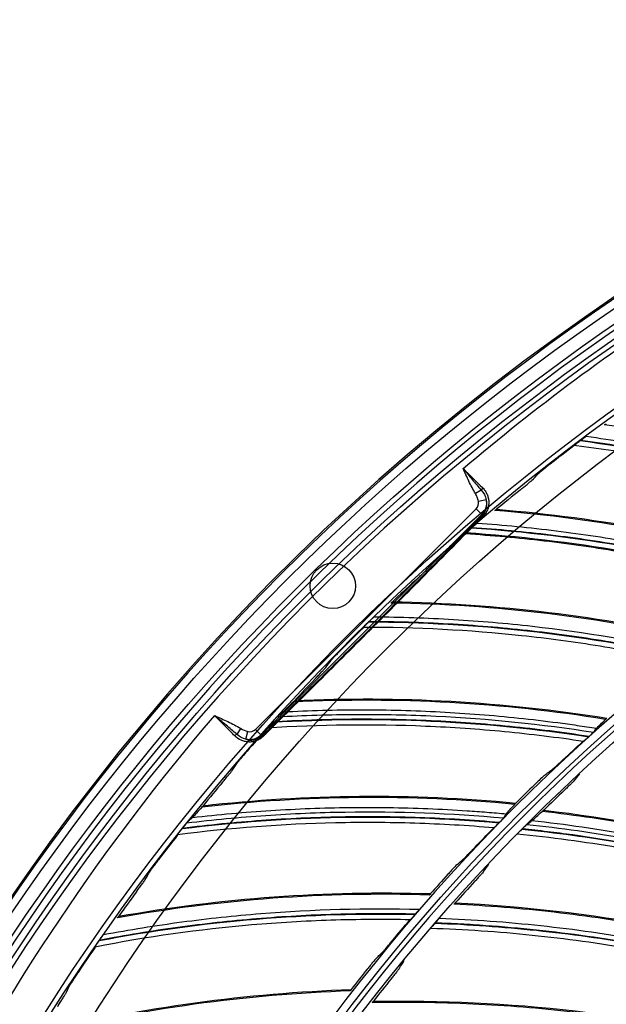
# Model space of a CAD drawing. Units: millimetres. Extents: x 28 to 7739, y -2388 to 801.
# Drawn here: x 6850 to 6908, y -979 to -882 of the extents above; entities that cross this region are included whole.
import ezdxf

# ---------------------------------------------------------------- set-up
doc = ezdxf.new("R2010")
doc.units = ezdxf.units.MM
doc.layers.add('1', color=7, linetype='CONTINUOUS', true_color=0xffffff)

msp = doc.modelspace()

# ---------------------------------------------------------------- linework, layer by layer
at = {"layer": '1', "color": 0, "linetype": 'Continuous'}
for p, q in [((6895.766, -928.556), (6895.195, -928.902)), ((6896.265, -929.513), (6895.484, -929.674)), ((6873.418, -952.251), (6895.268, -930.401)), ((6895.828, -930.961), (6873.979, -952.811)), ((6895.828, -930.961), (6895.268, -930.401)), ((6895.905, -931.038), (6895.828, -930.961)), ((6871.583, -952.748), (6871.945, -952.167)), ((6873.979, -952.811), (6873.418, -952.251)), ((6872.452, -953.23), (6872.653, -952.457)), ((6873.979, -952.811), (6874.063, -952.895))]:
    msp.add_line(p, q, dxfattribs=at)
at = {"layer": '1', "color": 0, "linetype": 'Continuous', "extrusion": (0, 0, -1)}
for radius in [224.688, 192.006, 190.765, 156.821, 155.58]:
    msp.add_circle((-7034.836, -1095.731), radius, dxfattribs=at)
at = {"layer": '1', "color": 0, "linetype": 'Continuous'}
for centre, radius in [((7034.836, -1095.731), 223.891), ((7034.912, -1092.742), 210), ((7034.836, -1095.731), 191.206), ((7034.836, -1095.731), 189.965), ((6881.065, -938.048), 2.25), ((7034.836, -1095.731), 156.021), ((7034.836, -1095.731), 154.78)]:
    msp.add_circle(centre, radius, dxfattribs=at)
at = {"layer": '1', "color": 0, "linetype": 'Continuous', "extrusion": (0, 0, -1)}
for centre, radius, start, end in [((-7034.836, -1095.731), 222.599, 183.35025, 176.9643), ((-7034.836, -1095.731), 221.393, 183.48592, 176.82864), ((-7034.836, -1095.731), 215.728, 182.51627, 177.79713), ((-7034.912, -1092.742), 218, 49.7229, 57.1418), ((-7034.912, -1092.742), 218, 27.2229, 40.59319)]:
    msp.add_arc(centre, radius, start, end, dxfattribs=at)
at = {"layer": '1', "color": 0, "linetype": 'Continuous'}
for radius, start, end in [(224.839, 27.91751, 149.77603), (222.101, 3.0357, 356.64975), (220.895, 3.17136, 356.51408), (215.228, 2.20287, 357.48373)]:
    msp.add_arc((7034.836, -1095.731), radius, start, end, dxfattribs=at)
for centre, major_axis, ratio, start_param, end_param in [((6895.98, -928.426), (0.212, 0.212), 0.338888, 1.542436, 2.516354), ((6894.697, -929.83), (0.571, -0.571), 0.990268, 0, 0.984937), ((6896.115, -931.248), (0.214, -0.21), 0.064746, 2.22311, 3.001671), ((6872.847, -951.679), (-0.571, 0.571), 0.990268, 2.106851, 3.141593), ((6871.447, -952.966), (-0.212, -0.212), 0.351282, 3.7259, 4.739824), ((6874.273, -953.105), (0.21, -0.214), 0.062059, 3.28149, 4.044847)]:
    msp.add_ellipse(centre, major_axis=major_axis, ratio=ratio, start_param=start_param, end_param=end_param, dxfattribs=at)
at = {"layer": '1', "color": 0, "linetype": 'Continuous', "extrusion": (0, 0, -1)}
for centre, start_param, end_param in [((6894.697, -929.83), 5.298249, 6.283185), ((6872.847, -951.679), 0, 1.034742)]:
    msp.add_ellipse(centre, major_axis=(1.131, -1.131), ratio=0.999952, start_param=start_param, end_param=end_param, dxfattribs=at)
at = {"layer": '1', "color": 0, "linetype": 'Continuous'}
for points, knots in [([(6907.981, -922.1), (6908.033, -922.065), (6908.075, -922.038), (6908.135, -922), (6908.153, -921.991), (6908.157, -921.991)], [0, 0, 0, 0, 0.5, 0.5, 1, 1, 1, 1]), ([(6938.041, -929.692), (6933.203, -927.92), (6928.241, -926.386), (6918.189, -923.843), (6913.109, -922.837), (6907.985, -922.096)], [0, 0, 0, 0, 0.5, 0.5, 1, 1, 1, 1]), ([(6904.969, -924.134), (6904.972, -924.129), (6904.999, -924.106), (6905.08, -924.041), (6905.132, -923.999), (6905.307, -923.863), (6905.441, -923.761), (6905.576, -923.66)], [0, 0, 0, 0, 0.25, 0.25, 0.5, 0.5, 1, 1, 1, 1]), ([(6935.455, -931.42), (6932.987, -930.544), (6930.497, -929.733), (6925.477, -928.247), (6922.951, -927.572), (6915.32, -925.749), (6910.159, -924.801), (6904.969, -924.134)], [0, 0, 0, 0, 0.25, 0.25, 0.5, 0.5, 1, 1, 1, 1]), ([(6905.576, -923.66), (6910.77, -924.348), (6915.933, -925.316), (6926.11, -927.785), (6931.137, -929.292), (6936.072, -931.064)], [0, 0, 0, 0, 0.5, 0.5, 1, 1, 1, 1]), ([(6905.593, -923.647), (6905.653, -923.602), (6905.711, -923.558), (6905.827, -923.473), (6905.884, -923.431), (6905.99, -923.354), (6906.04, -923.318), (6906.121, -923.261), (6906.151, -923.241), (6906.164, -923.233)], [0, 0, 0, 0, 0.25, 0.25, 0.5, 0.5, 0.75, 0.75, 1, 1, 1, 1]), ([(6936.104, -931.045), (6933.635, -930.16), (6931.142, -929.34), (6926.119, -927.835), (6923.59, -927.15), (6918.497, -925.915), (6915.931, -925.365), (6910.778, -924.402), (6908.191, -923.99), (6905.593, -923.647)], [0, 0, 0, 0, 0.25, 0.25, 0.5, 0.5, 0.75, 0.75, 1, 1, 1, 1]), ([(6906.164, -923.233), (6908.759, -923.584), (6911.344, -924.005), (6916.492, -924.982), (6919.054, -925.54), (6926.683, -927.413), (6931.706, -928.932), (6936.637, -930.713)], [0, 0, 0, 0, 0.25, 0.25, 0.5, 0.5, 1, 1, 1, 1]), ([(6902.594, -925.989), (6902.471, -926.085), (6902.35, -926.18), (6902.114, -926.367), (6901.998, -926.46), (6901.784, -926.633), (6901.684, -926.714), (6901.563, -926.816), (6901.526, -926.846), (6901.469, -926.896), (6901.448, -926.915), (6901.436, -926.927)], [0, 0, 0, 0, 0.25, 0.25, 0.5, 0.5, 0.75, 0.75, 0.875, 0.875, 1, 1, 1, 1]), ([(6893.978, -926.424), (6894.127, -926.604), (6894.277, -926.787), (6894.576, -927.148), (6894.725, -927.327), (6895.171, -927.862), (6895.467, -928.213), (6895.766, -928.556)], [0, 0, 0, 0, 0.25, 0.25, 0.5, 0.5, 1, 1, 1, 1]), ([(6895.195, -928.902), (6894.956, -928.508), (6894.745, -928.099), (6894.349, -927.268), (6894.163, -926.845), (6893.978, -926.424)], [0, 0, 0, 0, 0.5, 0.5, 1, 1, 1, 1]), ([(6899.609, -928.56), (6899.731, -928.461), (6899.851, -928.364), (6900.086, -928.173), (6900.202, -928.078), (6900.415, -927.902), (6900.515, -927.819), (6900.637, -927.716), (6900.673, -927.685), (6900.73, -927.635), (6900.751, -927.615), (6900.764, -927.603)], [0, 0, 0, 0, 0.25, 0.25, 0.5, 0.5, 0.75, 0.75, 0.875, 0.875, 1, 1, 1, 1]), ([(6895.484, -929.674), (6895.456, -929.538), (6895.419, -929.405), (6895.325, -929.147), (6895.268, -929.022), (6895.195, -928.902)], [0, 0, 0, 0, 0.5, 0.5, 1, 1, 1, 1]), ([(6895.914, -928.348), (6896.007, -928.44), (6896.088, -928.539), (6896.23, -928.748), (6896.292, -928.859), (6896.392, -929.086), (6896.432, -929.203), (6896.489, -929.443), (6896.508, -929.567), (6896.521, -929.813), (6896.517, -929.936), (6896.484, -930.185), (6896.455, -930.31), (6896.371, -930.555), (6896.315, -930.676), (6896.176, -930.904), (6896.093, -931.011), (6895.996, -931.109)], [0, 0, 0, 0, 0.125, 0.125, 0.25, 0.25, 0.375, 0.375, 0.5, 0.5, 0.625, 0.625, 0.75, 0.75, 0.875, 0.875, 1, 1, 1, 1]), ([(6895.905, -931.038), (6896.011, -930.929), (6896.094, -930.809), (6896.223, -930.552), (6896.265, -930.421), (6896.317, -930.156), (6896.326, -930.025), (6896.316, -929.767), (6896.297, -929.638), (6896.265, -929.513)], [0, 0, 0, 0, 0.25, 0.25, 0.5, 0.5, 0.75, 0.75, 1, 1, 1, 1]), ([(6897.117, -930.584), (6897.166, -930.546), (6897.206, -930.516), (6897.264, -930.475), (6897.282, -930.464), (6897.286, -930.465)], [0, 0, 0, 0, 0.5, 0.5, 1, 1, 1, 1]), ([(6927.602, -936.235), (6922.661, -934.776), (6917.61, -933.564), (6907.416, -931.67), (6902.282, -930.991), (6897.121, -930.581)], [0, 0, 0, 0, 0.5, 0.5, 1, 1, 1, 1]), ([(6874.063, -952.895), (6875.898, -951.092), (6877.731, -949.285), (6881.391, -945.661), (6883.219, -943.843), (6886.863, -940.196), (6888.678, -938.368), (6892.298, -934.707), (6894.103, -932.873), (6895.905, -931.038)], [0, 0, 0, 0, 0.25, 0.25, 0.5, 0.5, 0.75, 0.75, 1, 1, 1, 1]), ([(6895.996, -931.109), (6894.186, -932.941), (6892.376, -934.771), (6888.747, -938.43), (6886.929, -940.257), (6883.282, -943.906), (6881.454, -945.728), (6877.795, -949.36), (6875.964, -951.173), (6874.132, -952.983)], [0, 0, 0, 0, 0.25, 0.25, 0.5, 0.5, 0.75, 0.75, 1, 1, 1, 1]), ([(6894.833, -932.281), (6894.89, -932.232), (6894.946, -932.185), (6895.055, -932.092), (6895.11, -932.047), (6895.21, -931.963), (6895.258, -931.924), (6895.335, -931.863), (6895.364, -931.84), (6895.377, -931.832)], [0, 0, 0, 0, 0.25, 0.25, 0.5, 0.5, 0.75, 0.75, 1, 1, 1, 1]), ([(6895.377, -931.832), (6897.989, -932.016), (6900.595, -932.27), (6905.795, -932.916), (6908.388, -933.308), (6916.121, -934.688), (6921.231, -935.882), (6926.266, -937.344)], [0, 0, 0, 0, 0.25, 0.25, 0.5, 0.5, 1, 1, 1, 1]), ([(6894.209, -932.87), (6896.817, -933.035), (6899.419, -933.27), (6904.611, -933.879), (6907.201, -934.252), (6914.921, -935.574), (6920.01, -936.727), (6925.043, -938.155)], [0, 0, 0, 0, 0.25, 0.25, 0.5, 0.5, 1, 1, 1, 1]), ([(6894.241, -932.808), (6894.244, -932.802), (6894.27, -932.777), (6894.346, -932.707), (6894.396, -932.662), (6894.561, -932.515), (6894.688, -932.405), (6894.817, -932.295)], [0, 0, 0, 0, 0.25, 0.25, 0.5, 0.5, 1, 1, 1, 1]), ([(6925.131, -938.125), (6922.613, -937.408), (6920.076, -936.759), (6914.971, -935.598), (6912.406, -935.086), (6904.674, -933.756), (6899.463, -933.141), (6894.241, -932.808)], [0, 0, 0, 0, 0.25, 0.25, 0.5, 0.5, 1, 1, 1, 1]), ([(6894.817, -932.295), (6900.045, -932.649), (6905.259, -933.284), (6915.574, -935.097), (6920.687, -936.278), (6925.725, -937.73)], [0, 0, 0, 0, 0.5, 0.5, 1, 1, 1, 1]), ([(6925.755, -937.709), (6923.234, -936.984), (6920.695, -936.326), (6915.585, -935.146), (6913.017, -934.624), (6907.856, -933.718), (6905.26, -933.333), (6900.056, -932.703), (6897.448, -932.457), (6894.833, -932.281)], [0, 0, 0, 0, 0.25, 0.25, 0.5, 0.5, 0.75, 0.75, 1, 1, 1, 1]), ([(6891.99, -934.811), (6891.873, -934.914), (6891.759, -935.017), (6891.536, -935.218), (6891.425, -935.319), (6891.223, -935.505), (6891.128, -935.593), (6891.014, -935.702), (6890.98, -935.735), (6890.926, -935.788), (6890.906, -935.808), (6890.895, -935.821)], [0, 0, 0, 0, 0.25, 0.25, 0.5, 0.5, 0.75, 0.75, 0.875, 0.875, 1, 1, 1, 1]), ([(6889.176, -937.568), (6889.291, -937.461), (6889.405, -937.357), (6889.627, -937.151), (6889.737, -937.048), (6889.938, -936.859), (6890.033, -936.77), (6890.147, -936.659), (6890.182, -936.626), (6890.236, -936.572), (6890.256, -936.552), (6890.267, -936.538)], [0, 0, 0, 0, 0.25, 0.25, 0.5, 0.5, 0.75, 0.75, 0.875, 0.875, 1, 1, 1, 1]), ([(6886.819, -939.747), (6886.866, -939.706), (6886.904, -939.674), (6886.959, -939.629), (6886.976, -939.617), (6886.98, -939.617)], [0, 0, 0, 0, 0.5, 0.5, 1, 1, 1, 1]), ([(6917.603, -943.433), (6912.579, -942.294), (6907.461, -941.408), (6897.166, -940.171), (6891.999, -939.823), (6886.822, -939.743)], [0, 0, 0, 0, 0.5, 0.5, 1, 1, 1, 1]), ([(6884.092, -942.15), (6884.094, -942.145), (6884.118, -942.118), (6884.19, -942.043), (6884.237, -941.995), (6884.392, -941.838), (6884.512, -941.72), (6884.633, -941.602)], [0, 0, 0, 0, 0.25, 0.25, 0.5, 0.5, 1, 1, 1, 1]), ([(6884.633, -941.602), (6889.873, -941.62), (6895.117, -941.92), (6905.527, -943.068), (6910.705, -943.92), (6915.826, -945.046)], [0, 0, 0, 0, 0.5, 0.5, 1, 1, 1, 1]), ([(6884.649, -941.587), (6884.702, -941.535), (6884.755, -941.484), (6884.858, -941.385), (6884.91, -941.335), (6885.005, -941.245), (6885.05, -941.204), (6885.122, -941.137), (6885.15, -941.113), (6885.162, -941.104)], [0, 0, 0, 0, 0.25, 0.25, 0.5, 0.5, 0.75, 0.75, 1, 1, 1, 1]), ([(6915.855, -945.023), (6913.293, -944.46), (6910.716, -943.966), (6905.541, -943.116), (6902.945, -942.76), (6897.737, -942.186), (6895.122, -941.969), (6889.888, -941.673), (6887.269, -941.595), (6884.649, -941.587)], [0, 0, 0, 0, 0.25, 0.25, 0.5, 0.5, 0.75, 0.75, 1, 1, 1, 1]), ([(6885.162, -941.104), (6887.781, -941.12), (6890.398, -941.206), (6895.628, -941.518), (6898.241, -941.743), (6906.046, -942.625), (6911.222, -943.489), (6916.341, -944.626)], [0, 0, 0, 0, 0.25, 0.25, 0.5, 0.5, 1, 1, 1, 1]), ([(6915.259, -945.478), (6912.7, -944.924), (6910.126, -944.439), (6904.958, -943.607), (6902.365, -943.26), (6894.564, -942.428), (6889.324, -942.148), (6884.092, -942.15)], [0, 0, 0, 0, 0.25, 0.25, 0.5, 0.5, 1, 1, 1, 1]), ([(6881.973, -944.294), (6881.864, -944.405), (6881.756, -944.514), (6881.546, -944.729), (6881.442, -944.837), (6881.252, -945.035), (6881.164, -945.129), (6881.056, -945.245), (6881.024, -945.28), (6880.974, -945.337), (6880.955, -945.358), (6880.945, -945.372)], [0, 0, 0, 0, 0.25, 0.25, 0.5, 0.5, 0.75, 0.75, 0.875, 0.875, 1, 1, 1, 1]), ([(6879.342, -947.225), (6879.45, -947.112), (6879.556, -947), (6879.765, -946.78), (6879.868, -946.671), (6880.057, -946.469), (6880.146, -946.374), (6880.253, -946.256), (6880.285, -946.221), (6880.335, -946.164), (6880.354, -946.142), (6880.365, -946.128)], [0, 0, 0, 0, 0.25, 0.25, 0.5, 0.5, 0.75, 0.75, 0.875, 0.875, 1, 1, 1, 1]), ([(6877.129, -949.551), (6877.173, -949.507), (6877.209, -949.472), (6877.261, -949.424), (6877.277, -949.411), (6877.281, -949.411)], [0, 0, 0, 0, 0.5, 0.5, 1, 1, 1, 1]), ([(6908.086, -951.257), (6902.999, -950.442), (6897.835, -949.886), (6887.482, -949.311), (6882.303, -949.295), (6877.132, -949.547)], [0, 0, 0, 0, 0.5, 0.5, 1, 1, 1, 1]), ([(6876.146, -950.516), (6878.737, -950.38), (6881.336, -950.312), (6886.527, -950.313), (6889.121, -950.38), (6894.304, -950.652), (6896.896, -950.856), (6900.769, -951.263), (6902.058, -951.416), (6903.988, -951.67), (6904.631, -951.759), (6905.594, -951.898), (6905.916, -951.946), (6906.557, -952.043), (6906.878, -952.093), (6907.199, -952.144)], [0, 0, 0, 0, 0.25, 0.25, 0.5, 0.5, 0.75, 0.75, 0.875, 0.875, 0.9375, 0.9375, 0.96875, 0.96875, 1, 1, 1, 1]), ([(6871.367, -952.898), (6871.047, -952.576), (6870.717, -952.244), (6870.052, -951.575), (6869.715, -951.236), (6869.374, -950.893)], [0, 0, 0, 0, 0.5, 0.5, 1, 1, 1, 1]), ([(6869.374, -950.893), (6869.812, -951.085), (6870.251, -951.278), (6871.114, -951.692), (6871.538, -951.913), (6871.945, -952.167)], [0, 0, 0, 0, 0.5, 0.5, 1, 1, 1, 1]), ([(6871.583, -952.748), (6871.229, -952.438), (6870.865, -952.131), (6870.311, -951.668), (6870.125, -951.514), (6869.75, -951.203), (6869.561, -951.048), (6869.374, -950.893)], [0, 0, 0, 0, 0.5, 0.5, 0.75, 0.75, 1, 1, 1, 1]), ([(6875.067, -951.542), (6880.297, -951.224), (6885.549, -951.188), (6896.011, -951.666), (6901.233, -952.185), (6906.416, -952.98)], [0, 0, 0, 0, 0.5, 0.5, 1, 1, 1, 1]), ([(6875.081, -951.526), (6875.131, -951.471), (6875.18, -951.417), (6875.277, -951.311), (6875.325, -951.258), (6875.415, -951.163), (6875.457, -951.118), (6875.525, -951.047), (6875.551, -951.021), (6875.563, -951.011)], [0, 0, 0, 0, 0.25, 0.25, 0.5, 0.5, 0.75, 0.75, 1, 1, 1, 1]), ([(6906.443, -952.955), (6903.851, -952.558), (6901.247, -952.231), (6896.029, -951.714), (6893.415, -951.525), (6888.181, -951.286), (6885.557, -951.236), (6880.315, -951.276), (6877.697, -951.366), (6875.081, -951.526)], [0, 0, 0, 0, 0.25, 0.25, 0.5, 0.5, 0.75, 0.75, 1, 1, 1, 1]), ([(6875.563, -951.011), (6878.177, -950.86), (6880.794, -950.778), (6886.034, -950.754), (6888.655, -950.811), (6896.501, -951.191), (6901.722, -951.722), (6906.903, -952.528)], [0, 0, 0, 0, 0.25, 0.25, 0.5, 0.5, 1, 1, 1, 1]), ([(6908.2, -951.135), (6908.204, -951.136), (6908.195, -951.147), (6908.156, -951.189), (6908.125, -951.22), (6908.085, -951.258)], [0, 0, 0, 0, 0.5, 0.5, 1, 1, 1, 1]), ([(6874.561, -952.124), (6874.564, -952.118), (6874.586, -952.09), (6874.653, -952.011), (6874.696, -951.96), (6874.841, -951.793), (6874.953, -951.668), (6875.067, -951.542)], [0, 0, 0, 0, 0.25, 0.25, 0.5, 0.5, 1, 1, 1, 1]), ([(6905.878, -953.448), (6903.288, -953.059), (6900.689, -952.74), (6895.478, -952.24), (6892.869, -952.061), (6885.03, -951.73), (6879.783, -951.787), (6874.561, -952.124)], [0, 0, 0, 0, 0.25, 0.25, 0.5, 0.5, 1, 1, 1, 1]), ([(6874.132, -952.983), (6874.033, -953.081), (6873.923, -953.166), (6873.692, -953.305), (6873.572, -953.36), (6873.325, -953.444), (6873.201, -953.472), (6872.952, -953.503), (6872.827, -953.507), (6872.579, -953.492), (6872.458, -953.474), (6872.219, -953.415), (6872.1, -953.375), (6871.759, -953.223), (6871.551, -953.083), (6871.367, -952.898)], [0, 0, 0, 0, 0.125, 0.125, 0.25, 0.25, 0.375, 0.375, 0.5, 0.5, 0.625, 0.625, 0.75, 0.75, 1, 1, 1, 1]), ([(6872.452, -953.23), (6872.582, -953.27), (6872.715, -953.295), (6872.988, -953.317), (6873.127, -953.312), (6873.403, -953.267), (6873.545, -953.225), (6873.815, -953.097), (6873.947, -953.008), (6874.063, -952.895)], [0, 0, 0, 0, 0.25, 0.25, 0.5, 0.5, 0.75, 0.75, 1, 1, 1, 1]), ([(6906.416, -952.98), (6906.296, -953.088), (6906.177, -953.194), (6906.026, -953.326), (6905.98, -953.366), (6905.909, -953.425), (6905.885, -953.445), (6905.878, -953.448)], [0, 0, 0, 0, 0.5, 0.5, 0.75, 0.75, 1, 1, 1, 1]), ([(6906.903, -952.528), (6906.891, -952.544), (6906.823, -952.609), (6906.65, -952.768), (6906.547, -952.862), (6906.443, -952.955)], [0, 0, 0, 0, 0.5, 0.5, 1, 1, 1, 1]), ([(6872.585, -954.399), (6872.482, -954.516), (6872.382, -954.632), (6872.186, -954.861), (6872.089, -954.975), (6871.913, -955.185), (6871.83, -955.285), (6871.731, -955.407), (6871.701, -955.444), (6871.654, -955.504), (6871.637, -955.527), (6871.628, -955.541)], [0, 0, 0, 0, 0.25, 0.25, 0.5, 0.5, 0.75, 0.75, 0.875, 0.875, 1, 1, 1, 1]), ([(6902.873, -956.163), (6902.93, -956.119), (6903.092, -955.975), (6903.368, -955.723), (6903.469, -955.63), (6903.675, -955.44), (6903.782, -955.341), (6903.889, -955.241)], [0, 0, 0, 0, 0.5, 0.5, 0.75, 0.75, 1, 1, 1, 1]), ([(6870.146, -957.493), (6870.247, -957.373), (6870.346, -957.254), (6870.54, -957.022), (6870.636, -956.906), (6870.812, -956.693), (6870.894, -956.592), (6870.994, -956.468), (6871.023, -956.43), (6871.07, -956.37), (6871.087, -956.347), (6871.097, -956.333)], [0, 0, 0, 0, 0.25, 0.25, 0.5, 0.5, 0.75, 0.75, 0.875, 0.875, 1, 1, 1, 1]), ([(6902.034, -956.808), (6901.978, -956.852), (6901.819, -956.995), (6901.547, -957.249), (6901.448, -957.342), (6901.246, -957.535), (6901.142, -957.635), (6901.037, -957.736)], [0, 0, 0, 0, 0.5, 0.5, 0.75, 0.75, 1, 1, 1, 1]), ([(6904.958, -957.346), (6904.939, -957.369), (6904.893, -957.417), (6904.767, -957.544), (6904.686, -957.623), (6904.511, -957.794), (6904.413, -957.888), (6904.214, -958.079), (6904.109, -958.179), (6904.005, -958.278)], [0, 0, 0, 0, 0.25, 0.25, 0.5, 0.5, 0.75, 0.75, 1, 1, 1, 1]), ([(6899.09, -959.675), (6893.961, -959.188), (6888.772, -958.963), (6878.404, -959.053), (6873.234, -959.368), (6868.09, -959.952)], [0, 0, 0, 0, 0.5, 0.5, 1, 1, 1, 1]), ([(6867.168, -960.982), (6869.745, -960.68), (6872.334, -960.446), (6877.515, -960.114), (6880.108, -960.015), (6885.298, -959.954), (6887.897, -959.992), (6891.788, -960.15), (6893.084, -960.219), (6895.027, -960.349), (6895.674, -960.397), (6896.645, -960.474), (6896.968, -960.501), (6897.615, -960.557), (6897.938, -960.587), (6898.261, -960.616)], [0, 0, 0, 0, 0.25, 0.25, 0.5, 0.5, 0.75, 0.75, 0.875, 0.875, 0.9375, 0.9375, 0.96875, 0.96875, 1, 1, 1, 1]), ([(6868.088, -959.956), (6868.128, -959.909), (6868.162, -959.872), (6868.211, -959.82), (6868.226, -959.807), (6868.23, -959.806)], [0, 0, 0, 0, 0.5, 0.5, 1, 1, 1, 1]), ([(6899.196, -959.546), (6899.2, -959.546), (6899.192, -959.558), (6899.155, -959.602), (6899.126, -959.635), (6899.089, -959.676)], [0, 0, 0, 0, 0.5, 0.5, 1, 1, 1, 1]), ([(6866.157, -962.075), (6871.356, -961.423), (6876.595, -961.049), (6887.066, -960.857), (6892.311, -961.039), (6897.533, -961.502)], [0, 0, 0, 0, 0.5, 0.5, 1, 1, 1, 1]), ([(6897.56, -961.475), (6894.947, -961.245), (6892.328, -961.085), (6887.087, -960.903), (6884.467, -960.882), (6879.227, -960.979), (6876.606, -961.097), (6871.377, -961.473), (6868.77, -961.731), (6866.17, -962.058)], [0, 0, 0, 0, 0.25, 0.25, 0.5, 0.5, 0.75, 0.75, 1, 1, 1, 1]), ([(6866.618, -961.513), (6869.217, -961.194), (6871.823, -960.945), (6877.051, -960.585), (6879.671, -960.475), (6887.525, -960.352), (6892.769, -960.547), (6897.991, -961.019)], [0, 0, 0, 0, 0.25, 0.25, 0.5, 0.5, 1, 1, 1, 1]), ([(6897.991, -961.019), (6897.98, -961.035), (6897.916, -961.105), (6897.754, -961.275), (6897.657, -961.375), (6897.56, -961.475)], [0, 0, 0, 0, 0.5, 0.5, 1, 1, 1, 1]), ([(6901.956, -960.256), (6901.952, -960.256), (6901.937, -960.267), (6901.885, -960.309), (6901.849, -960.341), (6901.805, -960.38)], [0, 0, 0, 0, 0.5, 0.5, 1, 1, 1, 1]), ([(6940.563, -970.176), (6937.453, -968.928), (6934.296, -967.782), (6927.909, -965.704), (6924.687, -964.774), (6918.206, -963.138), (6913.315, -962.077), (6908.392, -961.266), (6905.105, -960.781), (6903.46, -960.566), (6901.807, -960.379)], [0, 0, 0, 0, 0.25, 0.25, 0.5, 0.5, 0.75, 0.875, 0.875, 1, 1, 1, 1]), ([(6901.956, -960.256), (6908.591, -961.013), (6915.172, -962.223), (6928.119, -965.505), (6934.484, -967.576), (6940.682, -970.065)], [0, 0, 0, 0, 0.5, 0.5, 1, 1, 1, 1]), ([(6897.027, -962.003), (6894.418, -961.781), (6891.803, -961.628), (6886.571, -961.464), (6883.955, -961.452), (6876.112, -961.624), (6870.879, -962.017), (6865.69, -962.688)], [0, 0, 0, 0, 0.25, 0.25, 0.5, 0.5, 1, 1, 1, 1]), ([(6865.69, -962.688), (6865.692, -962.682), (6865.712, -962.653), (6865.774, -962.569), (6865.814, -962.516), (6865.948, -962.34), (6866.051, -962.208), (6866.157, -962.075)], [0, 0, 0, 0, 0.25, 0.25, 0.5, 0.5, 1, 1, 1, 1]), ([(6866.17, -962.058), (6866.216, -961.999), (6866.262, -961.942), (6866.352, -961.83), (6866.397, -961.775), (6866.48, -961.674), (6866.519, -961.627), (6866.582, -961.551), (6866.607, -961.523), (6866.618, -961.513)], [0, 0, 0, 0, 0.25, 0.25, 0.5, 0.5, 0.75, 0.75, 1, 1, 1, 1]), ([(6897.533, -961.502), (6897.421, -961.617), (6897.309, -961.73), (6897.167, -961.871), (6897.123, -961.914), (6897.056, -961.978), (6897.033, -961.999), (6897.027, -962.003)], [0, 0, 0, 0, 0.5, 0.5, 0.75, 0.75, 1, 1, 1, 1]), ([(6899.805, -962.123), (6899.694, -962.235), (6899.585, -962.347), (6899.45, -962.489), (6899.41, -962.531), (6899.352, -962.595), (6899.335, -962.616), (6899.334, -962.62)], [0, 0, 0, 0, 0.5, 0.5, 0.75, 0.75, 1, 1, 1, 1]), ([(6899.805, -962.123), (6903.154, -962.468), (6906.489, -962.928), (6913.112, -964.073), (6916.402, -964.759), (6921.305, -965.961), (6922.934, -966.39), (6926.171, -967.302), (6927.781, -967.786), (6930.983, -968.806), (6932.575, -969.343), (6934.951, -970.19), (6935.741, -970.479), (6937.316, -971.07), (6938.1, -971.375), (6938.884, -971.68)], [0, 0, 0, 0, 0.25, 0.25, 0.5, 0.5, 0.625, 0.625, 0.75, 0.75, 0.875, 0.875, 0.9375, 0.9375, 1, 1, 1, 1]), ([(6900.284, -961.656), (6900.264, -961.672), (6900.192, -961.739), (6900.022, -961.905), (6899.923, -962.004), (6899.824, -962.103)], [0, 0, 0, 0, 0.5, 0.5, 1, 1, 1, 1]), ([(6938.894, -971.673), (6935.764, -970.434), (6932.591, -969.302), (6926.184, -967.26), (6922.95, -966.348), (6918.051, -965.147), (6916.409, -964.774), (6913.117, -964.086), (6911.466, -963.771), (6908.155, -963.197), (6905.665, -962.809), (6903.165, -962.486), (6901.496, -962.284), (6900.66, -962.192), (6899.824, -962.103)], [0, 0, 0, 0, 0.25, 0.25, 0.5, 0.5, 0.625, 0.625, 0.75, 0.75, 0.875, 0.9375, 0.9375, 1, 1, 1, 1]), ([(6900.284, -961.656), (6903.631, -962.011), (6906.959, -962.48), (6911.925, -963.352), (6913.575, -963.672), (6916.867, -964.367), (6918.509, -964.744), (6923.406, -965.955), (6926.639, -966.874), (6933.043, -968.93), (6936.215, -970.068), (6939.344, -971.312)], [0, 0, 0, 0, 0.25, 0.25, 0.375, 0.375, 0.5, 0.5, 0.75, 0.75, 1, 1, 1, 1]), ([(6900.795, -961.275), (6902.458, -961.459), (6904.118, -961.67), (6907.426, -962.149), (6909.076, -962.416), (6912.366, -963.007), (6914.007, -963.33), (6917.278, -964.032), (6918.91, -964.412), (6923.777, -965.632), (6926.99, -966.555), (6931.764, -968.1), (6933.348, -968.642), (6935.711, -969.495), (6936.496, -969.786), (6937.67, -970.232), (6938.06, -970.382), (6938.84, -970.687), (6939.23, -970.841), (6939.618, -970.996)], [0, 0, 0, 0, 0.125, 0.125, 0.25, 0.25, 0.375, 0.375, 0.5, 0.5, 0.75, 0.75, 0.875, 0.875, 0.9375, 0.9375, 0.96875, 0.96875, 1, 1, 1, 1]), ([(6938.378, -972.057), (6937.595, -971.752), (6936.811, -971.45), (6935.237, -970.863), (6934.448, -970.577), (6932.074, -969.738), (6930.482, -969.205), (6927.282, -968.195), (6925.674, -967.716), (6922.439, -966.814), (6920.811, -966.39), (6915.913, -965.204), (6912.626, -964.528), (6906.01, -963.404), (6902.678, -962.955), (6899.334, -962.62)], [0, 0, 0, 0, 0.0625, 0.0625, 0.125, 0.125, 0.25, 0.25, 0.375, 0.375, 0.5, 0.5, 0.75, 0.75, 1, 1, 1, 1]), ([(6894.202, -964.905), (6894.256, -964.857), (6894.408, -964.703), (6894.668, -964.434), (6894.763, -964.335), (6894.956, -964.131), (6895.056, -964.026), (6895.156, -963.92)], [0, 0, 0, 0, 0.5, 0.5, 0.75, 0.75, 1, 1, 1, 1]), ([(6863.863, -965.085), (6863.768, -965.209), (6863.676, -965.331), (6863.495, -965.571), (6863.406, -965.691), (6863.243, -965.912), (6863.167, -966.017), (6863.075, -966.146), (6863.048, -966.184), (6863.005, -966.247), (6862.99, -966.271), (6862.981, -966.286)], [0, 0, 0, 0, 0.25, 0.25, 0.5, 0.5, 0.75, 0.75, 0.875, 0.875, 1, 1, 1, 1]), ([(6893.406, -965.602), (6893.353, -965.649), (6893.203, -965.803), (6892.948, -966.073), (6892.855, -966.173), (6892.666, -966.378), (6892.569, -966.484), (6892.471, -966.592)], [0, 0, 0, 0, 0.5, 0.5, 0.75, 0.75, 1, 1, 1, 1]), ([(6896.005, -966.33), (6895.988, -966.354), (6895.945, -966.405), (6895.827, -966.54), (6895.752, -966.624), (6895.588, -966.806), (6895.497, -966.907), (6895.311, -967.111), (6895.214, -967.217), (6895.116, -967.323)], [0, 0, 0, 0, 0.25, 0.25, 0.5, 0.5, 0.75, 0.75, 1, 1, 1, 1]), ([(6861.628, -968.328), (6861.721, -968.202), (6861.812, -968.078), (6861.991, -967.833), (6862.079, -967.712), (6862.241, -967.487), (6862.316, -967.382), (6862.408, -967.251), (6862.435, -967.212), (6862.477, -967.149), (6862.493, -967.125), (6862.502, -967.11)], [0, 0, 0, 0, 0.25, 0.25, 0.5, 0.5, 0.75, 0.75, 0.875, 0.875, 1, 1, 1, 1]), ([(6890.652, -968.652), (6885.502, -968.494), (6880.309, -968.602), (6869.968, -969.356), (6864.83, -970.002), (6859.733, -970.914)], [0, 0, 0, 0, 0.5, 0.5, 1, 1, 1, 1]), ([(6890.749, -968.516), (6890.753, -968.517), (6890.746, -968.528), (6890.712, -968.575), (6890.685, -968.61), (6890.65, -968.653)], [0, 0, 0, 0, 0.5, 0.5, 1, 1, 1, 1]), ([(6858.364, -972.566), (6860.937, -972.082), (6863.523, -971.667), (6868.716, -970.972), (6871.324, -970.694), (6879.154, -970.068), (6884.4, -969.927), (6889.641, -970.064)], [0, 0, 0, 0, 0.25, 0.25, 0.5, 0.5, 1, 1, 1, 1]), ([(6893.203, -969.434), (6893.2, -969.434), (6893.185, -969.446), (6893.137, -969.492), (6893.103, -969.526), (6893.062, -969.568)], [0, 0, 0, 0, 0.5, 0.5, 1, 1, 1, 1]), ([(6932.387, -976.753), (6929.201, -975.716), (6925.974, -974.783), (6919.463, -973.136), (6916.186, -972.424), (6909.61, -971.224), (6904.659, -970.493), (6899.693, -970.012), (6896.381, -969.748), (6894.726, -969.643), (6893.064, -969.567)], [0, 0, 0, 0, 0.25, 0.25, 0.5, 0.5, 0.75, 0.875, 0.875, 1, 1, 1, 1]), ([(6893.203, -969.434), (6899.874, -969.746), (6906.522, -970.514), (6919.659, -972.924), (6926.148, -974.565), (6932.499, -976.635)], [0, 0, 0, 0, 0.5, 0.5, 1, 1, 1, 1]), ([(6857.94, -973.157), (6863.086, -972.173), (6868.291, -971.465), (6878.728, -970.602), (6883.974, -970.448), (6889.215, -970.574)], [0, 0, 0, 0, 0.5, 0.5, 1, 1, 1, 1]), ([(6889.24, -970.546), (6886.617, -970.484), (6883.994, -970.492), (6878.752, -970.646), (6876.136, -970.793), (6870.913, -971.225), (6868.305, -971.512), (6863.111, -972.222), (6860.526, -972.646), (6857.952, -973.139)], [0, 0, 0, 0, 0.25, 0.25, 0.5, 0.5, 0.75, 0.75, 1, 1, 1, 1]), ([(6859.731, -970.918), (6859.769, -970.869), (6859.8, -970.83), (6859.846, -970.775), (6859.86, -970.761), (6859.864, -970.76)], [0, 0, 0, 0, 0.5, 0.5, 1, 1, 1, 1]), ([(6889.215, -970.574), (6889.11, -970.697), (6889.006, -970.817), (6888.873, -970.967), (6888.833, -971.012), (6888.77, -971.08), (6888.748, -971.103), (6888.742, -971.107)], [0, 0, 0, 0, 0.5, 0.5, 0.75, 0.75, 1, 1, 1, 1]), ([(6889.641, -970.064), (6889.631, -970.08), (6889.572, -970.154), (6889.421, -970.334), (6889.331, -970.441), (6889.24, -970.546)], [0, 0, 0, 0, 0.5, 0.5, 1, 1, 1, 1]), ([(6891.629, -970.943), (6891.61, -970.959), (6891.543, -971.031), (6891.385, -971.208), (6891.292, -971.313), (6891.2, -971.42)], [0, 0, 0, 0, 0.5, 0.5, 1, 1, 1, 1]), ([(6891.629, -970.943), (6894.992, -971.074), (6898.345, -971.319), (6903.357, -971.858), (6905.026, -972.066), (6908.357, -972.54), (6910.019, -972.806), (6914.986, -973.688), (6918.274, -974.388), (6924.801, -976.012), (6928.042, -976.935), (6931.247, -977.968)], [0, 0, 0, 0, 0.25, 0.25, 0.375, 0.375, 0.5, 0.5, 0.75, 0.75, 1, 1, 1, 1]), ([(6888.742, -971.107), (6886.124, -971.052), (6883.505, -971.068), (6878.273, -971.239), (6875.662, -971.395), (6867.846, -972.069), (6862.649, -972.796), (6857.513, -973.799)], [0, 0, 0, 0, 0.25, 0.25, 0.5, 0.5, 1, 1, 1, 1]), ([(6891.182, -971.44), (6891.079, -971.56), (6890.978, -971.679), (6890.853, -971.829), (6890.816, -971.874), (6890.762, -971.942), (6890.746, -971.964), (6890.745, -971.968)], [0, 0, 0, 0, 0.5, 0.5, 0.75, 0.75, 1, 1, 1, 1]), ([(6891.182, -971.44), (6894.547, -971.562), (6897.905, -971.798), (6904.59, -972.497), (6907.919, -972.962), (6912.891, -973.834), (6914.545, -974.153), (6917.836, -974.847), (6919.474, -975.222), (6922.737, -976.026), (6924.362, -976.456), (6926.789, -977.142), (6927.596, -977.377), (6929.207, -977.862), (6930.01, -978.114), (6930.813, -978.366)], [0, 0, 0, 0, 0.25, 0.25, 0.5, 0.5, 0.625, 0.625, 0.75, 0.75, 0.875, 0.875, 0.9375, 0.9375, 1, 1, 1, 1]), ([(6930.822, -978.358), (6927.616, -977.331), (6924.375, -976.414), (6917.846, -974.804), (6914.558, -974.11), (6909.59, -973.239), (6907.926, -972.977), (6904.596, -972.51), (6902.927, -972.306), (6899.586, -971.954), (6897.076, -971.734), (6894.559, -971.578), (6892.881, -971.488), (6892.04, -971.452), (6891.2, -971.42)], [0, 0, 0, 0, 0.25, 0.25, 0.5, 0.5, 0.625, 0.625, 0.75, 0.75, 0.875, 0.9375, 0.9375, 1, 1, 1, 1]), ([(6857.952, -973.139), (6857.995, -973.078), (6858.036, -973.018), (6858.119, -972.9), (6858.16, -972.842), (6858.236, -972.736), (6858.272, -972.686), (6858.331, -972.607), (6858.354, -972.578), (6858.364, -972.566)], [0, 0, 0, 0, 0.25, 0.25, 0.5, 0.5, 0.75, 0.75, 1, 1, 1, 1]), ([(6930.333, -978.776), (6929.531, -978.523), (6928.729, -978.275), (6927.119, -977.795), (6926.313, -977.561), (6923.888, -976.883), (6922.264, -976.458), (6919.004, -975.663), (6917.367, -975.293), (6914.079, -974.609), (6912.427, -974.294), (6907.461, -973.438), (6904.136, -972.984), (6897.459, -972.305), (6894.105, -972.079), (6890.745, -971.968)], [0, 0, 0, 0, 0.0625, 0.0625, 0.125, 0.125, 0.25, 0.25, 0.375, 0.375, 0.5, 0.5, 0.75, 0.75, 1, 1, 1, 1]), ([(6857.513, -973.799), (6857.515, -973.793), (6857.533, -973.762), (6857.589, -973.674), (6857.626, -973.619), (6857.749, -973.435), (6857.843, -973.296), (6857.94, -973.157)], [0, 0, 0, 0, 0.25, 0.25, 0.5, 0.5, 1, 1, 1, 1]), ([(6886.109, -974.184), (6886.16, -974.133), (6886.302, -973.97), (6886.544, -973.684), (6886.632, -973.579), (6886.812, -973.364), (6886.905, -973.252), (6886.998, -973.14)], [0, 0, 0, 0, 0.5, 0.5, 0.75, 0.75, 1, 1, 1, 1]), ([(6885.359, -974.931), (6885.309, -974.982), (6885.17, -975.144), (6884.933, -975.43), (6884.846, -975.536), (6884.67, -975.752), (6884.58, -975.865), (6884.489, -975.979)], [0, 0, 0, 0, 0.5, 0.5, 0.75, 0.75, 1, 1, 1, 1]), ([(6855.844, -976.307), (6855.757, -976.437), (6855.672, -976.565), (6855.507, -976.817), (6855.426, -976.942), (6855.278, -977.173), (6855.208, -977.282), (6855.125, -977.417), (6855.101, -977.457), (6855.062, -977.522), (6855.048, -977.547), (6855.04, -977.562)], [0, 0, 0, 0, 0.25, 0.25, 0.5, 0.5, 0.75, 0.75, 0.875, 0.875, 1, 1, 1, 1]), ([(6887.672, -975.892), (6887.656, -975.917), (6887.617, -975.97), (6887.509, -976.113), (6887.439, -976.202), (6887.288, -976.395), (6887.204, -976.501), (6887.032, -976.718), (6886.942, -976.83), (6886.852, -976.942)], [0, 0, 0, 0, 0.25, 0.25, 0.5, 0.5, 0.75, 0.75, 1, 1, 1, 1]), ([(6882.806, -978.151), (6877.657, -978.323), (6872.481, -978.764), (6862.21, -980.179), (6857.123, -981.153), (6852.096, -982.389)], [0, 0, 0, 0, 0.5, 0.5, 1, 1, 1, 1]), ([(6853.821, -979.688), (6853.906, -979.556), (6853.989, -979.426), (6854.151, -979.17), (6854.232, -979.043), (6854.379, -978.809), (6854.447, -978.699), (6854.53, -978.563), (6854.555, -978.522), (6854.593, -978.456), (6854.607, -978.431), (6854.615, -978.416)], [0, 0, 0, 0, 0.25, 0.25, 0.5, 0.5, 0.75, 0.75, 0.875, 0.875, 1, 1, 1, 1]), ([(6882.894, -978.009), (6882.898, -978.009), (6882.892, -978.022), (6882.862, -978.07), (6882.837, -978.107), (6882.805, -978.152)], [0, 0, 0, 0, 0.5, 0.5, 1, 1, 1, 1]), ([(6885.084, -979.176), (6885.08, -979.176), (6885.067, -979.189), (6885.021, -979.238), (6884.99, -979.274), (6884.952, -979.319)], [0, 0, 0, 0, 0.5, 0.5, 1, 1, 1, 1]), ([(6924.669, -983.862), (6921.421, -983.039), (6918.139, -982.324), (6911.532, -981.116), (6908.215, -980.624), (6901.573, -979.867), (6896.585, -979.467), (6891.598, -979.319), (6888.275, -979.277), (6886.617, -979.283), (6884.953, -979.318)], [0, 0, 0, 0, 0.25, 0.25, 0.5, 0.5, 0.75, 0.875, 0.875, 1, 1, 1, 1]), ([(6885.084, -979.176), (6891.761, -979.042), (6898.445, -979.364), (6911.714, -980.891), (6918.298, -982.095), (6924.773, -983.736)], [0, 0, 0, 0, 0.5, 0.5, 1, 1, 1, 1])]:
    msp.add_open_spline(points, degree=3, knots=knots, dxfattribs=at)
for points in [[(6904.969, -924.134), (6904.957, -924.154), (6904.944, -924.174), (6904.932, -924.194)], [(6905.576, -923.66), (6905.582, -923.655), (6905.588, -923.651), (6905.593, -923.647)], [(6904.932, -924.194), (6904.149, -924.787), (6903.369, -925.386), (6902.594, -925.989)], [(6893.978, -926.424), (6894.643, -927.085), (6895.289, -927.727), (6895.914, -928.348)], [(6900.764, -927.603), (6900.987, -927.377), (6901.211, -927.152), (6901.436, -926.927)], [(6895.766, -928.556), (6896.016, -928.831), (6896.181, -929.161), (6896.265, -929.513)], [(6899.609, -928.56), (6898.83, -929.19), (6898.056, -929.824), (6897.286, -930.465)], [(6897.286, -930.465), (6907.593, -931.296), (6917.812, -933.197), (6927.73, -936.129)], [(6894.209, -932.87), (6893.465, -933.512), (6892.725, -934.159), (6891.99, -934.811)], [(6894.241, -932.808), (6894.23, -932.828), (6894.22, -932.849), (6894.209, -932.87)], [(6894.817, -932.295), (6894.822, -932.29), (6894.828, -932.286), (6894.833, -932.281)], [(6890.267, -936.538), (6890.476, -936.299), (6890.685, -936.06), (6890.895, -935.821)], [(6889.176, -937.568), (6888.439, -938.246), (6887.707, -938.929), (6886.98, -939.617)], [(6886.98, -939.617), (6897.319, -939.786), (6907.639, -941.028), (6917.724, -943.319)], [(6884.633, -941.602), (6884.638, -941.597), (6884.644, -941.592), (6884.649, -941.587)], [(6884.063, -942.215), (6883.362, -942.903), (6882.665, -943.596), (6881.973, -944.294)], [(6884.092, -942.15), (6884.082, -942.172), (6884.073, -942.193), (6884.063, -942.215)], [(6880.365, -946.128), (6880.557, -945.876), (6880.751, -945.624), (6880.945, -945.372)], [(6879.342, -947.225), (6878.65, -947.949), (6877.963, -948.678), (6877.281, -949.411)], [(6877.281, -949.411), (6887.61, -948.918), (6897.989, -949.496), (6908.2, -951.135)], [(6877.133, -949.547), (6876.73, -949.95), (6876.398, -950.277), (6876.146, -950.516)], [(6876.146, -950.516), (6875.951, -950.681), (6875.757, -950.846), (6875.563, -951.011)], [(6907.199, -952.144), (6907.393, -951.934), (6907.691, -951.636), (6908.086, -951.257)], [(6871.945, -952.167), (6872.165, -952.304), (6872.403, -952.393), (6872.653, -952.457)], [(6874.537, -952.19), (6873.881, -952.922), (6873.231, -953.658), (6872.585, -954.399)], [(6874.561, -952.124), (6874.553, -952.146), (6874.545, -952.168), (6874.537, -952.19)], [(6875.067, -951.542), (6875.072, -951.537), (6875.076, -951.531), (6875.081, -951.526)], [(6906.903, -952.528), (6907.001, -952.4), (6907.1, -952.272), (6907.199, -952.144)], [(6872.452, -953.23), (6872.134, -953.138), (6871.835, -952.979), (6871.583, -952.748)], [(6906.443, -952.955), (6906.434, -952.964), (6906.425, -952.972), (6906.416, -952.98)], [(6903.889, -955.241), (6904.52, -954.653), (6905.155, -954.069), (6905.794, -953.489)], [(6905.794, -953.489), (6905.822, -953.475), (6905.85, -953.461), (6905.878, -953.448)], [(6871.097, -956.333), (6871.273, -956.068), (6871.45, -955.804), (6871.628, -955.541)], [(6902.034, -956.808), (6902.313, -956.593), (6902.592, -956.378), (6902.873, -956.163)], [(6904.958, -957.346), (6905.145, -957.119), (6905.333, -956.891), (6905.522, -956.665)], [(6870.146, -957.493), (6869.502, -958.259), (6868.863, -959.031), (6868.23, -959.806)], [(6901.037, -957.736), (6900.419, -958.335), (6899.806, -958.939), (6899.196, -959.546)], [(6904.005, -958.278), (6903.317, -958.932), (6902.634, -959.592), (6901.956, -960.256)], [(6868.23, -959.806), (6878.506, -958.652), (6888.901, -958.564), (6899.196, -959.546)], [(6868.091, -959.951), (6867.715, -960.379), (6867.404, -960.727), (6867.168, -960.982)], [(6898.261, -960.616), (6898.442, -960.395), (6898.72, -960.078), (6899.09, -959.675)], [(6867.168, -960.982), (6866.984, -961.158), (6866.801, -961.336), (6866.618, -961.513)], [(6897.991, -961.019), (6898.081, -960.885), (6898.171, -960.751), (6898.261, -960.616)], [(6900.795, -961.275), (6901.045, -961.063), (6901.385, -960.761), (6901.807, -960.379)], [(6866.157, -962.075), (6866.161, -962.069), (6866.166, -962.063), (6866.17, -962.058)], [(6895.156, -963.92), (6895.749, -963.292), (6896.345, -962.668), (6896.946, -962.049)], [(6896.946, -962.049), (6896.973, -962.033), (6897, -962.018), (6897.027, -962.003)], [(6897.56, -961.475), (6897.551, -961.484), (6897.542, -961.493), (6897.533, -961.502)], [(6899.824, -962.103), (6899.817, -962.11), (6899.811, -962.116), (6899.805, -962.123)], [(6900.284, -961.656), (6900.454, -961.529), (6900.624, -961.402), (6900.795, -961.275)], [(6865.67, -962.755), (6865.062, -963.528), (6864.46, -964.304), (6863.863, -965.085)], [(6865.69, -962.688), (6865.683, -962.71), (6865.676, -962.733), (6865.67, -962.755)], [(6893.406, -965.602), (6893.67, -965.37), (6893.936, -965.137), (6894.202, -964.905)], [(6896.005, -966.33), (6896.177, -966.091), (6896.349, -965.851), (6896.522, -965.612)], [(6862.502, -967.11), (6862.661, -966.835), (6862.821, -966.56), (6862.981, -966.286)], [(6892.471, -966.592), (6891.893, -967.23), (6891.319, -967.871), (6890.749, -968.516)], [(6895.116, -967.323), (6894.474, -968.022), (6893.836, -968.726), (6893.203, -969.434)], [(6859.864, -970.76), (6870.044, -968.95), (6880.412, -968.196), (6890.749, -968.516)], [(6861.628, -968.328), (6861.034, -969.135), (6860.446, -969.945), (6859.864, -970.76)], [(6889.24, -970.546), (6889.232, -970.556), (6889.224, -970.565), (6889.215, -970.574)], [(6886.998, -973.14), (6887.549, -972.476), (6888.104, -971.815), (6888.664, -971.158)], [(6888.664, -971.158), (6888.69, -971.141), (6888.716, -971.124), (6888.742, -971.107)], [(6891.2, -971.42), (6891.194, -971.427), (6891.188, -971.433), (6891.182, -971.44)], [(6857.497, -973.867), (6856.941, -974.677), (6856.389, -975.49), (6855.844, -976.307)], [(6857.513, -973.799), (6857.508, -973.821), (6857.503, -973.844), (6857.497, -973.867)], [(6857.94, -973.157), (6857.944, -973.151), (6857.948, -973.145), (6857.952, -973.139)], [(6885.359, -974.931), (6885.608, -974.682), (6885.858, -974.433), (6886.109, -974.184)], [(6887.672, -975.892), (6887.827, -975.642), (6887.983, -975.391), (6888.14, -975.141)], [(6884.489, -975.979), (6883.953, -976.652), (6883.422, -977.329), (6882.894, -978.009)], [(6854.615, -978.416), (6854.756, -978.131), (6854.898, -977.847), (6855.04, -977.562)], [(6886.852, -976.942), (6886.257, -977.683), (6885.668, -978.427), (6885.084, -979.176)], [(6852.216, -982.227), (6862.26, -979.768), (6872.558, -978.352), (6882.894, -978.009)]]:
    msp.add_open_spline(points, degree=3, dxfattribs=at)

doc.saveas('drawing.dxf')
